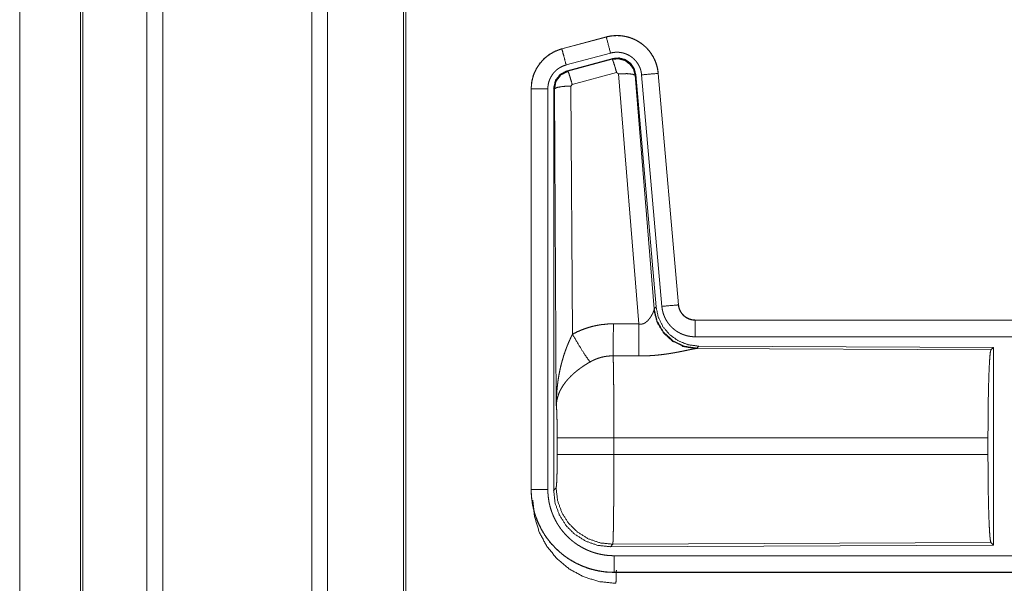
# Model space of a CAD drawing. Units: inches. Extents: x 39 to 105, y 14 to 164.
# Drawn here: x 78 to 81, y 40 to 42 of the extents above; entities that cross this region are included whole.
import ezdxf

# ---------------------------------------------------------------- set-up
doc = ezdxf.new("R2010")
doc.units = ezdxf.units.IN
doc.header["$MEASUREMENT"] = 0
doc.layers.add('1', color=7, linetype='Continuous', true_color=0xffffff)

msp = doc.modelspace()

# ---------------------------------------------------------------- linework, layer by layer
at = {"layer": '1', "color": 2, "linetype": 'Continuous', "lineweight": 18}
for p, q in [((78.3243, 18.1664), (78.3243, 105.5667)), ((78.3721, 105.5696), (78.3721, 18.1636)), ((78.8203, 18.165), (78.8203, 105.5681)), ((78.8681, 105.5653), (78.8681, 18.1679)), ((78.1237, 18.2263), (78.1237, 105.5069)), ((78.131, 105.5097), (78.131, 18.2235)), ((79.0964, 18.222), (79.0964, 105.5111)), ((79.1038, 105.5069), (79.1038, 18.2263)), ((77.9409, 61.0927), (77.9409, 18.743)), ((77.941, 18.743), (77.941, 61.0927)), ((79.7072, 41.596), (79.5736, 41.5602)), ((79.5737, 41.5598), (79.7073, 41.5956)), ((79.7072, 41.596), (79.7073, 41.5956)), ((79.5736, 41.5602), (79.5737, 41.5598)), ((79.5866, 41.5115), (79.7202, 41.5473)), ((79.5897, 41.4941), (79.7271, 41.531)), ((79.5918, 41.4925), (79.7254, 41.5286)), ((79.7254, 41.5286), (79.7271, 41.531)), ((79.5897, 41.4941), (79.5918, 41.4925)), ((79.7384, 41.489), (79.6047, 41.453)), ((79.7446, 41.4846), (79.7384, 41.489)), ((79.8058, 40.7316), (79.7446, 41.4846)), ((79.7961, 41.4827), (79.7944, 41.4803)), ((79.7961, 41.4827), (79.8573, 40.7834)), ((79.8138, 41.4818), (79.8748, 40.7847)), ((79.8636, 41.4862), (79.9246, 40.7891)), ((79.864, 41.4862), (79.8636, 41.4862)), ((79.925, 40.7891), (79.864, 41.4862)), ((79.6047, 41.453), (79.601, 41.4481)), ((79.7944, 41.4803), (79.8516, 40.7772)), ((79.481, 41.4395), (79.4814, 41.4395)), ((79.481, 41.4395), (79.481, 40.2333)), ((79.4814, 40.2333), (79.4814, 41.4395)), ((79.5314, 40.2333), (79.5314, 41.4395)), ((79.549, 40.2309), (79.549, 41.441)), ((79.551, 41.4394), (79.549, 41.441)), ((79.5569, 40.4863), (79.551, 41.4394)), ((79.601, 41.4481), (79.6056, 40.7008)), ((79.8509, 40.7725), (79.8516, 40.7772)), ((79.8516, 40.7772), (79.8573, 40.7834)), ((79.925, 40.7891), (79.9246, 40.7891)), ((79.9747, 40.7435), (79.9747, 40.7431)), ((85.5062, 40.7435), (79.9747, 40.7435)), ((79.9747, 40.7431), (84.4663, 40.7431)), ((79.9747, 40.6931), (84.4663, 40.6931)), ((79.9804, 40.6586), (79.9767, 40.6576)), ((79.9767, 40.6576), (80.8658, 40.6537)), ((79.9861, 40.6648), (79.9804, 40.6586)), ((79.9861, 40.6648), (80.8731, 40.661)), ((80.8658, 40.6537), (80.8731, 40.661)), ((80.8731, 40.661), (80.8731, 40.066)), ((79.5596, 40.3386), (79.5596, 40.3884)), ((80.8568, 40.3884), (79.7303, 40.3884)), ((79.7303, 40.3884), (79.7303, 40.3386)), ((80.8568, 40.3884), (80.8568, 40.3386)), ((79.7303, 40.3386), (80.8568, 40.3386)), ((79.549, 40.2309), (79.5563, 40.2382)), ((79.481, 40.2333), (79.4814, 40.2333)), ((79.7269, 40.0684), (79.7196, 40.061)), ((80.8731, 40.066), (79.7196, 40.061)), ((80.8658, 40.0733), (79.7269, 40.0684)), ((80.8731, 40.066), (80.8658, 40.0733)), ((84.4663, 40.0339), (79.7309, 40.0339)), ((79.7309, 39.9835), (79.7309, 39.9839)), ((79.7309, 39.9839), (84.4663, 39.9839)), ((85.5062, 39.9835), (79.7309, 39.9835))]:
    msp.add_line(p, q, dxfattribs=at)
for points, knots in [([(79.864, 41.4862), (79.8621, 41.4997), (79.8587, 41.5129), (79.8539, 41.5256), (79.8477, 41.5378), (79.8403, 41.5492), (79.8316, 41.5597), (79.8219, 41.5692), (79.8112, 41.5777), (79.7996, 41.5848), (79.7874, 41.5907), (79.7745, 41.5952), (79.7612, 41.5983), (79.7477, 41.6), (79.7341, 41.6001), (79.7205, 41.5988), (79.7072, 41.596)], [0, 0, 0.062522, 0.12504, 0.187562, 0.25007, 0.312557, 0.375035, 0.437509, 0.500006, 0.56248, 0.624962, 0.687433, 0.749943, 0.812434, 0.874959, 0.937454, 1, 1]), ([(79.7073, 41.5956), (79.7139, 41.5972), (79.7206, 41.5984), (79.7273, 41.5992), (79.7341, 41.5997), (79.7408, 41.5998), (79.7477, 41.5996), (79.7494, 41.5994), (79.7511, 41.5993), (79.7528, 41.5991), (79.7545, 41.5989), (79.7578, 41.5985), (79.7612, 41.5979), (79.7678, 41.5966), (79.7743, 41.5949), (79.7808, 41.5928), (79.7871, 41.5904), (79.7887, 41.5897), (79.7903, 41.589), (79.7918, 41.5883), (79.7934, 41.5876), (79.7964, 41.5861), (79.7994, 41.5845), (79.8053, 41.5811), (79.8109, 41.5773), (79.8164, 41.5733), (79.8216, 41.569), (79.8229, 41.5678), (79.8241, 41.5667), (79.8254, 41.5655), (79.8266, 41.5643), (79.829, 41.5619), (79.8313, 41.5594), (79.8358, 41.5543), (79.8399, 41.549), (79.8438, 41.5434), (79.8473, 41.5376), (79.8482, 41.5362), (79.849, 41.5347), (79.8498, 41.5332), (79.8506, 41.5316), (79.8521, 41.5286), (79.8535, 41.5255), (79.8561, 41.5192), (79.8583, 41.5128), (79.8601, 41.5063), (79.8616, 41.4997), (79.8623, 41.4963), (79.8628, 41.493), (79.8632, 41.4896), (79.8636, 41.4862)], [0, 0, 0.031415, 0.062626, 0.093727, 0.124842, 0.156033, 0.18739, 0.19526, 0.203138, 0.210995, 0.218834, 0.234491, 0.250089, 0.281216, 0.312308, 0.343454, 0.374783, 0.38265, 0.390531, 0.398394, 0.406247, 0.421902, 0.437528, 0.468656, 0.499773, 0.530902, 0.562188, 0.57005, 0.577917, 0.585801, 0.593672, 0.609347, 0.624967, 0.656131, 0.687219, 0.71836, 0.749602, 0.757451, 0.765308, 0.773188, 0.781053, 0.796769, 0.812413, 0.8436, 0.874694, 0.905823, 0.937037, 0.952731, 0.968467, 0.984237, 1, 1]), ([(79.7202, 41.5473), (79.7092, 41.5886), (79.7073, 41.5956)], [0, 0, 0.854713, 1, 1]), ([(79.5736, 41.5602), (79.5544, 41.5533), (79.5365, 41.5434), (79.5205, 41.5307), (79.5068, 41.5156), (79.4958, 41.4984), (79.4876, 41.4797), (79.4827, 41.4599), (79.481, 41.4395)], [0, 0, 0.125054, 0.250023, 0.375013, 0.500012, 0.625006, 0.749982, 0.874991, 1, 1]), ([(79.4814, 41.4395), (79.4818, 41.4497), (79.4831, 41.4598), (79.4851, 41.4697), (79.488, 41.4795), (79.4884, 41.4807), (79.4889, 41.4819), (79.4893, 41.4831), (79.4898, 41.4843), (79.4907, 41.4867), (79.4917, 41.489), (79.4938, 41.4937), (79.4961, 41.4982), (79.5012, 41.5069), (79.5071, 41.5153), (79.5087, 41.5173), (79.5103, 41.5193), (79.512, 41.5212), (79.5137, 41.5231), (79.5172, 41.5268), (79.5208, 41.5304), (79.5285, 41.537), (79.5367, 41.543), (79.5377, 41.5437), (79.5388, 41.5444), (79.5399, 41.5451), (79.541, 41.5457), (79.5432, 41.5471), (79.5454, 41.5483), (79.5499, 41.5507), (79.5545, 41.5529), (79.5592, 41.5549), (79.5639, 41.5567), (79.5663, 41.5576), (79.5688, 41.5583), (79.57, 41.5587), (79.5712, 41.5591), (79.5718, 41.5593), (79.5725, 41.5594), (79.5728, 41.5595), (79.5731, 41.5596), (79.5732, 41.5596), (79.5734, 41.5597), (79.5737, 41.5598)], [0, 0, 0.062694, 0.124927, 0.187145, 0.249772, 0.257649, 0.265515, 0.27337, 0.281235, 0.296907, 0.312537, 0.343714, 0.374838, 0.437048, 0.499559, 0.515311, 0.531041, 0.54674, 0.56239, 0.593617, 0.624722, 0.686952, 0.749423, 0.757246, 0.765136, 0.772994, 0.780877, 0.796597, 0.812315, 0.84359, 0.874807, 0.905982, 0.937241, 0.952882, 0.968548, 0.976408, 0.984239, 0.98819, 0.99213, 0.994078, 0.99607, 0.99702, 0.998013, 1, 1]), ([(79.5866, 41.5115), (79.5803, 41.5352), (79.5737, 41.5598)], [0, 0, 0.490202, 1, 1]), ([(79.7202, 41.5473), (79.7242, 41.5483), (79.7282, 41.549), (79.7322, 41.5495), (79.7363, 41.5498), (79.7403, 41.5498), (79.7444, 41.5497), (79.7454, 41.5496), (79.7464, 41.5495), (79.7475, 41.5494), (79.7485, 41.5493), (79.7505, 41.549), (79.7525, 41.5487), (79.7565, 41.5479), (79.7604, 41.5469), (79.7642, 41.5457), (79.768, 41.5442), (79.7699, 41.5434), (79.7718, 41.5425), (79.7736, 41.5416), (79.7754, 41.5407), (79.7789, 41.5386), (79.7823, 41.5364), (79.7855, 41.534), (79.7887, 41.5314), (79.7902, 41.53), (79.7917, 41.5286), (79.7931, 41.5272), (79.7945, 41.5257), (79.7972, 41.5226), (79.7996, 41.5194), (79.8019, 41.5161), (79.8041, 41.5126), (79.8046, 41.5117), (79.8051, 41.5108), (79.8055, 41.5099), (79.806, 41.509), (79.8069, 41.5072), (79.8078, 41.5053), (79.8093, 41.5016), (79.8106, 41.4978), (79.8117, 41.4939), (79.8126, 41.4899), (79.813, 41.4879), (79.8133, 41.4859), (79.8136, 41.4838), (79.8138, 41.4818)], [0, 0, 0.031379, 0.062608, 0.093726, 0.124827, 0.156004, 0.187399, 0.195276, 0.203111, 0.211005, 0.21881, 0.23446, 0.250073, 0.28117, 0.312306, 0.343463, 0.374743, 0.390524, 0.40624, 0.421893, 0.437516, 0.468642, 0.499756, 0.530894, 0.562164, 0.577913, 0.593663, 0.609337, 0.624965, 0.656126, 0.687223, 0.718348, 0.749594, 0.757436, 0.765297, 0.773176, 0.781053, 0.796762, 0.812413, 0.843587, 0.874689, 0.90581, 0.937042, 0.952715, 0.968468, 0.984232, 1, 1]), ([(79.5314, 41.4395), (79.5316, 41.4456), (79.5324, 41.4516), (79.5336, 41.4576), (79.5353, 41.4634), (79.5358, 41.4649), (79.5364, 41.4663), (79.5369, 41.4678), (79.5375, 41.4692), (79.5388, 41.4719), (79.5402, 41.4746), (79.5433, 41.4799), (79.5468, 41.4849), (79.5477, 41.4861), (79.5487, 41.4873), (79.5497, 41.4884), (79.5507, 41.4896), (79.5528, 41.4918), (79.5549, 41.4939), (79.5595, 41.4979), (79.5645, 41.5015), (79.5657, 41.5023), (79.5671, 41.5031), (79.5684, 41.5039), (79.5697, 41.5047), (79.5724, 41.5061), (79.5751, 41.5074), (79.5808, 41.5097), (79.5866, 41.5115)], [0, 0, 0.062685, 0.124914, 0.187168, 0.24976, 0.265494, 0.281248, 0.296912, 0.312554, 0.343731, 0.37486, 0.437049, 0.499609, 0.515322, 0.531045, 0.546759, 0.562429, 0.593634, 0.62478, 0.686951, 0.74944, 0.765155, 0.780951, 0.796647, 0.812325, 0.843639, 0.874847, 0.93728, 1, 1]), ([(79.7254, 41.5286), (79.7445, 41.5302), (79.7629, 41.5253), (79.7785, 41.5143), (79.7895, 41.4987), (79.7944, 41.4803)], [0, 0, 0.199976, 0.399936, 0.59992, 0.799968, 1, 1]), ([(79.7384, 41.489), (79.7326, 41.509), (79.7279, 41.5232), (79.7254, 41.5286)], [0, 0, 0.499976, 0.857198, 1, 1]), ([(79.7271, 41.531), (79.7461, 41.5326), (79.7646, 41.5277), (79.7802, 41.5167), (79.7911, 41.5011), (79.7961, 41.4827)], [0, 0, 0.200056, 0.400016, 0.599937, 0.799933, 1, 1]), ([(79.5489, 41.441), (79.5541, 41.4643), (79.5686, 41.4832), (79.5897, 41.4941)], [0, 0, 0.333319, 0.666657, 1, 1]), ([(79.5511, 41.4394), (79.5562, 41.4627), (79.5707, 41.4815), (79.5918, 41.4925)], [0, 0, 0.333408, 0.66675, 1, 1]), ([(79.6047, 41.453), (79.5989, 41.473), (79.5943, 41.4871), (79.5918, 41.4925)], [0, 0, 0.499941, 0.857137, 1, 1]), ([(79.7446, 41.4846), (79.7688, 41.4854), (79.7869, 41.4838), (79.7944, 41.4803)], [0, 0, 0.477986, 0.836785, 1, 1]), ([(79.8138, 41.4818), (79.8563, 41.4855), (79.8636, 41.4862)], [0, 0, 0.854698, 1, 1]), ([(79.5314, 41.4395), (79.4887, 41.4395), (79.4814, 41.4395)], [0, 0, 0.854723, 1, 1]), ([(79.601, 41.4481), (79.5765, 41.4469), (79.5583, 41.4437), (79.5511, 41.4394)], [0, 0, 0.476979, 0.836476, 1, 1]), ([(79.8058, 40.7316), (79.8084, 40.7312), (79.8111, 40.731), (79.8124, 40.7311), (79.8137, 40.7312), (79.8149, 40.7314), (79.8162, 40.7317), (79.8174, 40.732), (79.8186, 40.7324), (79.8192, 40.7326), (79.8197, 40.7328), (79.8203, 40.733), (79.8209, 40.7333), (79.8231, 40.7344), (79.8251, 40.7356), (79.827, 40.737), (79.8288, 40.7385), (79.8305, 40.74), (79.8321, 40.7415), (79.8329, 40.7424), (79.8336, 40.7432), (79.8344, 40.744), (79.8351, 40.7448), (79.8364, 40.7465), (79.8377, 40.7481), (79.8401, 40.7515), (79.8423, 40.7548), (79.8428, 40.7557), (79.8433, 40.7565), (79.8438, 40.7573), (79.8442, 40.7582), (79.8451, 40.7598), (79.846, 40.7614), (79.8475, 40.7644), (79.8489, 40.7674), (79.8492, 40.7681), (79.8495, 40.7688), (79.8498, 40.7694), (79.85, 40.7701), (79.8505, 40.7713), (79.8509, 40.7725)], [0, 0, 0.039957, 0.079642, 0.099517, 0.119263, 0.138745, 0.158019, 0.177122, 0.196014, 0.205453, 0.214904, 0.224319, 0.23372, 0.270844, 0.307241, 0.343025, 0.378059, 0.41256, 0.446698, 0.463577, 0.480326, 0.496883, 0.513384, 0.545866, 0.577887, 0.640478, 0.701124, 0.715937, 0.730656, 0.745182, 0.759523, 0.787704, 0.815071, 0.867486, 0.916259, 0.927853, 0.939149, 0.950141, 0.960876, 0.981187, 1, 1]), ([(79.9767, 40.6576), (79.9404, 40.6634), (79.9073, 40.6794), (79.8799, 40.7045), (79.8605, 40.7364), (79.8509, 40.7725)], [0, 0, 0.197966, 0.396883, 0.59702, 0.798229, 1, 1]), ([(79.9804, 40.6586), (79.9426, 40.6645), (79.9081, 40.6811), (79.8799, 40.707), (79.8605, 40.74), (79.8516, 40.7772)], [0, 0, 0.199954, 0.399982, 0.600024, 0.800033, 1, 1]), ([(79.8573, 40.7834), (79.8639, 40.7522), (79.878, 40.7235), (79.8987, 40.6991), (79.9247, 40.6806), (79.9544, 40.6689), (79.9861, 40.6648)], [0, 0, 0.166692, 0.333371, 0.500002, 0.666625, 0.833285, 1, 1]), ([(79.8748, 40.7847), (79.9173, 40.7884), (79.9246, 40.7891)], [0, 0, 0.854698, 1, 1]), ([(79.8748, 40.7847), (79.8753, 40.7801), (79.876, 40.7755), (79.877, 40.7709), (79.8781, 40.7665), (79.8794, 40.762), (79.881, 40.7577), (79.8819, 40.7555), (79.8828, 40.7533), (79.8832, 40.7523), (79.8837, 40.7512), (79.8842, 40.7501), (79.8847, 40.7491), (79.8869, 40.745), (79.8892, 40.741), (79.8917, 40.7371), (79.8944, 40.7333), (79.8973, 40.7297), (79.9003, 40.7261), (79.9019, 40.7244), (79.9036, 40.7227), (79.9052, 40.7211), (79.9069, 40.7195), (79.9104, 40.7164), (79.914, 40.7136), (79.9178, 40.7108), (79.9217, 40.7083), (79.9237, 40.7071), (79.9257, 40.7059), (79.9267, 40.7054), (79.9277, 40.7048), (79.9288, 40.7043), (79.9298, 40.7037), (79.934, 40.7017), (79.9383, 40.7), (79.9427, 40.6984), (79.9471, 40.697), (79.9516, 40.6958), (79.9561, 40.6949), (79.9584, 40.6945), (79.9607, 40.6941), (79.9631, 40.6938), (79.9654, 40.6936), (79.9701, 40.6932), (79.9747, 40.6931)], [0, 0, 0.031422, 0.062657, 0.093785, 0.124865, 0.155973, 0.187187, 0.202838, 0.218535, 0.226407, 0.234294, 0.242139, 0.250002, 0.281282, 0.312446, 0.343519, 0.374624, 0.405772, 0.43709, 0.452813, 0.468555, 0.48425, 0.499875, 0.531057, 0.562149, 0.593236, 0.624399, 0.64, 0.655645, 0.663495, 0.671342, 0.679197, 0.687089, 0.718479, 0.749652, 0.780782, 0.811879, 0.842981, 0.874192, 0.889871, 0.905579, 0.921321, 0.937066, 0.968546, 1, 1]), ([(79.9246, 40.7891), (79.9252, 40.7844), (79.9262, 40.7799), (79.9269, 40.7777), (79.9277, 40.7755), (79.9281, 40.7744), (79.9286, 40.7733), (79.9291, 40.7722), (79.9296, 40.7712), (79.9318, 40.7671), (79.9344, 40.7633), (79.9359, 40.7614), (79.9374, 40.7597), (79.9382, 40.7588), (79.939, 40.758), (79.9398, 40.7571), (79.9407, 40.7563), (79.9443, 40.7533), (79.9481, 40.7507), (79.9491, 40.7501), (79.9501, 40.7495), (79.9511, 40.749), (79.9522, 40.7484), (79.9543, 40.7474), (79.9565, 40.7465), (79.9609, 40.745), (79.9654, 40.744), (79.9677, 40.7436), (79.97, 40.7433), (79.9712, 40.7432), (79.9724, 40.7431), (79.9736, 40.7431), (79.9747, 40.7431)], [0, 0, 0.062638, 0.124878, 0.15598, 0.187188, 0.202874, 0.21857, 0.234325, 0.250029, 0.31246, 0.374613, 0.405794, 0.437111, 0.452863, 0.468605, 0.484253, 0.499909, 0.5622, 0.624406, 0.640005, 0.655675, 0.671368, 0.68713, 0.718463, 0.749691, 0.811847, 0.874167, 0.9056, 0.937091, 0.952828, 0.968537, 0.984317, 1, 1]), ([(79.9747, 40.7435), (79.9655, 40.7444), (79.9566, 40.7469), (79.9484, 40.751), (79.941, 40.7566), (79.9348, 40.7635), (79.9299, 40.7714), (79.9266, 40.78), (79.925, 40.7891)], [0, 0, 0.124986, 0.250008, 0.374983, 0.500003, 0.624999, 0.749961, 0.874977, 1, 1]), ([(79.9747, 40.6931), (79.9747, 40.7358), (79.9747, 40.7431)], [0, 0, 0.854658, 1, 1]), ([(79.6056, 40.7008), (79.6199, 40.7081), (79.6346, 40.7144), (79.6496, 40.7197), (79.6649, 40.7242), (79.6727, 40.726), (79.6806, 40.7276), (79.6846, 40.7284), (79.6886, 40.729), (79.6926, 40.7296), (79.6966, 40.7301), (79.7126, 40.7316), (79.7288, 40.732)], [0, 0, 0.125067, 0.249348, 0.373405, 0.497756, 0.560151, 0.622838, 0.654269, 0.685764, 0.717235, 0.748636, 0.874199, 1, 1]), ([(79.7282, 40.6357), (79.7283, 40.6589), (79.7288, 40.732)], [0, 0, 0.240436, 1, 1]), ([(79.8053, 40.6353), (79.8054, 40.6585), (79.8058, 40.7316)], [0, 0, 0.240509, 1, 1]), ([(79.5569, 40.4863), (79.5569, 40.488), (79.5569, 40.4898), (79.557, 40.4932), (79.557, 40.4967), (79.5571, 40.5002), (79.5573, 40.5071), (79.5576, 40.514), (79.5585, 40.5278), (79.5597, 40.5416), (79.5605, 40.5485), (79.5613, 40.5554), (79.5623, 40.5622), (79.5633, 40.5691), (79.5657, 40.5827), (79.5685, 40.5963), (79.5701, 40.6031), (79.5717, 40.6099), (79.5735, 40.6166), (79.5753, 40.6233), (79.5793, 40.6366), (79.5838, 40.6498), (79.585, 40.6531), (79.5862, 40.6564), (79.5874, 40.6596), (79.5886, 40.6629), (79.5912, 40.6693), (79.5939, 40.6757), (79.5967, 40.6821), (79.5996, 40.6884), (79.6025, 40.6946), (79.6056, 40.7008)], [0, 0, 0.007801, 0.015617, 0.031234, 0.046852, 0.062473, 0.093691, 0.124896, 0.187279, 0.249668, 0.280867, 0.312055, 0.343231, 0.374408, 0.436792, 0.499263, 0.530566, 0.561904, 0.593209, 0.624536, 0.687187, 0.749957, 0.765675, 0.781379, 0.797071, 0.812748, 0.844069, 0.875329, 0.906557, 0.93775, 0.968891, 1, 1]), ([(79.6056, 40.7008), (79.6261, 40.6657), (79.6444, 40.6368), (79.6585, 40.6173)], [0, 0, 0.411283, 0.756839, 1, 1]), ([(79.9767, 40.6576), (79.9745, 40.6573), (79.9719, 40.6568), (79.9712, 40.6567), (79.9697, 40.6565), (79.9689, 40.6563), (79.9673, 40.656), (79.9656, 40.6557), (79.962, 40.6549), (79.9581, 40.6541), (79.9495, 40.6523), (79.9449, 40.6514), (79.9424, 40.6508), (79.94, 40.6503), (79.9349, 40.6493), (79.9297, 40.6483), (79.9244, 40.6472), (79.9189, 40.6462), (79.9132, 40.6452), (79.9075, 40.6442), (79.9045, 40.6437), (79.9016, 40.6432), (79.8986, 40.6427), (79.8956, 40.6422), (79.8895, 40.6413), (79.8833, 40.6405), (79.8708, 40.6389), (79.858, 40.6376), (79.8515, 40.6371), (79.8449, 40.6366), (79.8384, 40.6362), (79.8318, 40.6358), (79.8186, 40.6354), (79.8053, 40.6353)], [0, 0, 0.012775, 0.028045, 0.032241, 0.040989, 0.045578, 0.055069, 0.065029, 0.086274, 0.10923, 0.159781, 0.187242, 0.201525, 0.216073, 0.245808, 0.276474, 0.307952, 0.340235, 0.37332, 0.40713, 0.424321, 0.441692, 0.459162, 0.476737, 0.512192, 0.548018, 0.62089, 0.695324, 0.733011, 0.770813, 0.808699, 0.846711, 0.923092, 1, 1]), ([(80.8568, 40.3884), (80.857, 40.4335), (80.8574, 40.4773), (80.858, 40.5184), (80.8589, 40.5559), (80.86, 40.5884), (80.8613, 40.6151), (80.8627, 40.6353), (80.8642, 40.6483), (80.8658, 40.6537)], [0, 0, 0.169677, 0.334422, 0.489466, 0.630318, 0.752873, 0.853604, 0.929612, 0.978765, 1, 1]), ([(79.7282, 40.6357), (79.719, 40.6355), (79.7099, 40.6346), (79.7076, 40.6343), (79.7053, 40.634), (79.703, 40.6336), (79.7008, 40.6332), (79.6963, 40.6322), (79.6919, 40.6311), (79.6832, 40.6285), (79.6747, 40.6253), (79.6665, 40.6216), (79.6585, 40.6173)], [0, 0, 0.126052, 0.251889, 0.283404, 0.314914, 0.346501, 0.377999, 0.440687, 0.503121, 0.627348, 0.751237, 0.87526, 1, 1]), ([(79.7282, 40.6357), (79.7284, 40.6271), (79.7285, 40.6248), (79.7285, 40.6236), (79.7286, 40.6199), (79.7286, 40.6173), (79.7289, 40.6064), (79.7291, 40.5944), (79.7292, 40.5812), (79.7293, 40.5778), (79.7294, 40.5706), (79.7296, 40.5519), (79.7297, 40.536), (79.7298, 40.5193), (79.73, 40.5019), (79.73, 40.493), (79.73, 40.4884), (79.7301, 40.4839), (79.7301, 40.4654), (79.7302, 40.4466), (79.7302, 40.4275), (79.7303, 40.4081), (79.7303, 40.4056), (79.7303, 40.4031), (79.7303, 40.4007), (79.7303, 40.3933), (79.7303, 40.3884)], [0, 0, 0.034603, 0.044095, 0.048954, 0.063962, 0.074324, 0.118544, 0.167211, 0.220314, 0.234293, 0.263108, 0.339072, 0.403306, 0.470555, 0.54087, 0.577185, 0.595573, 0.614027, 0.68871, 0.764697, 0.84196, 0.920526, 0.930437, 0.940362, 0.950299, 0.980112, 1, 1]), ([(79.6585, 40.6173), (79.653, 40.6141), (79.6477, 40.6109), (79.6424, 40.6075), (79.6372, 40.604), (79.6346, 40.6022), (79.632, 40.6004), (79.6294, 40.5986), (79.6269, 40.5967), (79.6219, 40.593), (79.6171, 40.5891), (79.6147, 40.5871), (79.6124, 40.5852), (79.6101, 40.5832), (79.6078, 40.5812), (79.6035, 40.5771), (79.5993, 40.573), (79.5953, 40.5689), (79.5914, 40.5647), (79.5896, 40.5626), (79.5878, 40.5604), (79.5869, 40.5593), (79.586, 40.5582), (79.5851, 40.5572), (79.5843, 40.5561), (79.578, 40.5474), (79.5725, 40.5386), (79.5701, 40.5342), (79.5678, 40.5297), (79.5668, 40.5275), (79.5658, 40.5253), (79.5649, 40.523), (79.564, 40.5208), (79.5611, 40.5119), (79.5589, 40.5032), (79.5582, 40.4989), (79.5576, 40.4947), (79.5573, 40.4925), (79.5572, 40.4905), (79.5571, 40.4894), (79.557, 40.4884), (79.557, 40.4873), (79.5569, 40.4863)], [0, 0, 0.036352, 0.072652, 0.108973, 0.145297, 0.163471, 0.18167, 0.199863, 0.217992, 0.254061, 0.289867, 0.307672, 0.325348, 0.342876, 0.360241, 0.394608, 0.428447, 0.461823, 0.494762, 0.511087, 0.527311, 0.535397, 0.543464, 0.551499, 0.559487, 0.621809, 0.68164, 0.710744, 0.73939, 0.753551, 0.767621, 0.781606, 0.795465, 0.849537, 0.901466, 0.926735, 0.951556, 0.963821, 0.975985, 0.982023, 0.988038, 0.994048, 1, 1]), ([(79.5596, 40.3884), (79.5595, 40.4151), (79.5591, 40.4399), (79.5586, 40.461), (79.5578, 40.4768), (79.5569, 40.4863)], [0, 0, 0.272716, 0.525788, 0.741038, 0.902932, 1, 1]), ([(79.7303, 40.3884), (79.6932, 40.3884), (79.6259, 40.3884), (79.5784, 40.3884), (79.5596, 40.3884)], [0, 0, 0.217551, 0.611789, 0.890309, 1, 1]), ([(79.5563, 40.2382), (79.5573, 40.244), (79.5583, 40.2586), (79.559, 40.2807), (79.5595, 40.3082), (79.5596, 40.3386)], [0, 0, 0.058282, 0.204015, 0.424033, 0.697897, 1, 1]), ([(79.7303, 40.3386), (79.6932, 40.3386), (79.6259, 40.3386), (79.5784, 40.3386), (79.5596, 40.3386)], [0, 0, 0.217551, 0.611789, 0.890309, 1, 1]), ([(79.7303, 40.3386), (79.7303, 40.3256), (79.7302, 40.2998), (79.7302, 40.287), (79.7301, 40.2619), (79.7301, 40.2556), (79.7301, 40.2494), (79.7301, 40.2433), (79.73, 40.2254), (79.7299, 40.2138), (79.7297, 40.1915), (79.7297, 40.1861), (79.7296, 40.1807), (79.7296, 40.1755), (79.7296, 40.1729), (79.7295, 40.1703), (79.7294, 40.1603), (79.7292, 40.1417), (79.7291, 40.1331), (79.7289, 40.1249), (79.7288, 40.1172), (79.7287, 40.1136), (79.7287, 40.1118), (79.7287, 40.11), (79.7286, 40.1066), (79.7284, 40.0972), (79.7282, 40.0917), (79.7281, 40.0867), (79.7279, 40.0823), (79.7278, 40.0803), (79.7277, 40.0784), (79.7277, 40.0776), (79.7277, 40.0767), (79.7276, 40.0759), (79.7276, 40.0752), (79.7274, 40.0725), (79.7272, 40.0705), (79.7271, 40.0691), (79.7269, 40.0684)], [0, 0, 0.048241, 0.143615, 0.190748, 0.28393, 0.306991, 0.329919, 0.352583, 0.418924, 0.461807, 0.54437, 0.564337, 0.584027, 0.603451, 0.613049, 0.622563, 0.659511, 0.728337, 0.760228, 0.790445, 0.818966, 0.832575, 0.839224, 0.84574, 0.858387, 0.89309, 0.913606, 0.932015, 0.948343, 0.955706, 0.96254, 0.965759, 0.968846, 0.9718, 0.97461, 0.984396, 0.991886, 0.997078, 1, 1]), ([(80.8658, 40.0733), (80.8642, 40.0787), (80.8627, 40.0917), (80.8613, 40.1119), (80.86, 40.1386), (80.8589, 40.1711), (80.858, 40.2086), (80.8574, 40.2497), (80.857, 40.2935), (80.8568, 40.3386)], [0, 0, 0.021235, 0.070399, 0.146394, 0.247124, 0.369689, 0.510528, 0.665569, 0.830325, 1, 1]), ([(79.7269, 40.0684), (79.689, 40.0725), (79.653, 40.085), (79.6206, 40.1052), (79.5936, 40.1321), (79.5732, 40.1644), (79.5606, 40.2004), (79.5563, 40.2382)], [0, 0, 0.142816, 0.285674, 0.42856, 0.571446, 0.714332, 0.857187, 1, 1]), ([(79.481, 40.2333), (79.4822, 40.2088), (79.4858, 40.1846), (79.4918, 40.1608), (79.5, 40.1377), (79.5105, 40.1155), (79.5231, 40.0945), (79.5377, 40.0748), (79.5542, 40.0567), (79.5723, 40.0402), (79.592, 40.0256), (79.613, 40.013), (79.6352, 40.0025), (79.6583, 39.9943), (79.6821, 39.9883), (79.7063, 39.9847), (79.7308, 39.9835)], [0, 0, 0.06252, 0.125029, 0.187538, 0.25004, 0.312535, 0.375018, 0.437511, 0.500001, 0.562484, 0.624977, 0.687465, 0.749968, 0.812464, 0.874971, 0.937479, 1, 1]), ([(79.7308, 39.9839), (79.7186, 39.9842), (79.7063, 39.9851), (79.6943, 39.9866), (79.6822, 39.9887), (79.6704, 39.9914), (79.6586, 39.9946), (79.6556, 39.9955), (79.6527, 39.9965), (79.6498, 39.9974), (79.6469, 39.9985), (79.6411, 40.0006), (79.6354, 40.0029), (79.6242, 40.0078), (79.6133, 40.0133), (79.6027, 40.0193), (79.5924, 40.0258), (79.5874, 40.0293), (79.5824, 40.0329), (79.5799, 40.0347), (79.5775, 40.0366), (79.5751, 40.0385), (79.5727, 40.0404), (79.5634, 40.0485), (79.5545, 40.0569), (79.5461, 40.0657), (79.5382, 40.0749), (79.5306, 40.0845), (79.5236, 40.0945), (79.5219, 40.0971), (79.5202, 40.0997), (79.5186, 40.1023), (79.517, 40.105), (79.5139, 40.1103), (79.5109, 40.1156), (79.5054, 40.1265), (79.5005, 40.1377), (79.4961, 40.149), (79.4922, 40.1606), (79.4905, 40.1665), (79.489, 40.1724), (79.4875, 40.1784), (79.4862, 40.1845), (79.4841, 40.1966), (79.4826, 40.2088), (79.4821, 40.2149), (79.4817, 40.221), (79.4816, 40.2241), (79.4815, 40.2272), (79.4815, 40.2287), (79.4814, 40.2303), (79.4814, 40.231), (79.4814, 40.2318), (79.4814, 40.2322), (79.4814, 40.233), (79.4814, 40.2333)], [0, 0, 0.031398, 0.062623, 0.09373, 0.124826, 0.155937, 0.187174, 0.195016, 0.202874, 0.21073, 0.218615, 0.234338, 0.249995, 0.281202, 0.312301, 0.343382, 0.374513, 0.390124, 0.405776, 0.413614, 0.42147, 0.429349, 0.437218, 0.468582, 0.499757, 0.530867, 0.56194, 0.593089, 0.624365, 0.632225, 0.640079, 0.647963, 0.655829, 0.67152, 0.68716, 0.718333, 0.749435, 0.780519, 0.811678, 0.827306, 0.842985, 0.858708, 0.874455, 0.905855, 0.937188, 0.952866, 0.968549, 0.976399, 0.984263, 0.988193, 0.992123, 0.994093, 0.996062, 0.997051, 0.99902, 1, 1]), ([(79.5314, 40.2333), (79.4887, 40.2333), (79.4814, 40.2333)], [0, 0, 0.854723, 1, 1]), ([(79.7308, 40.0339), (79.721, 40.0341), (79.7113, 40.0348), (79.7016, 40.036), (79.692, 40.0377), (79.6825, 40.0398), (79.673, 40.0424), (79.6707, 40.0432), (79.6683, 40.0439), (79.666, 40.0447), (79.6637, 40.0455), (79.6591, 40.0472), (79.6545, 40.0491), (79.6456, 40.053), (79.6369, 40.0574), (79.6284, 40.0622), (79.6201, 40.0674), (79.6161, 40.0702), (79.6121, 40.073), (79.6102, 40.0745), (79.6082, 40.076), (79.6063, 40.0775), (79.6044, 40.0791), (79.5969, 40.0855), (79.5898, 40.0922), (79.5831, 40.0993), (79.5768, 40.1067), (79.5707, 40.1143), (79.5651, 40.1224), (79.5637, 40.1244), (79.5624, 40.1265), (79.5611, 40.1286), (79.5598, 40.1307), (79.5573, 40.1349), (79.555, 40.1392), (79.5506, 40.1479), (79.5466, 40.1568), (79.5431, 40.1659), (79.54, 40.1752), (79.5387, 40.1799), (79.5374, 40.1846), (79.5363, 40.1894), (79.5352, 40.1943), (79.5336, 40.204), (79.5324, 40.2137), (79.5316, 40.2235), (79.5314, 40.2333)], [0, 0, 0.031406, 0.062619, 0.09373, 0.124815, 0.155944, 0.187179, 0.19501, 0.202869, 0.210741, 0.218624, 0.234337, 0.249999, 0.281205, 0.312303, 0.343386, 0.374509, 0.390117, 0.405774, 0.413618, 0.42148, 0.429343, 0.437225, 0.468585, 0.499765, 0.530872, 0.561943, 0.593093, 0.624375, 0.632227, 0.640086, 0.647956, 0.655826, 0.671527, 0.687169, 0.718337, 0.749435, 0.780527, 0.811683, 0.827313, 0.842983, 0.858713, 0.874466, 0.905861, 0.937193, 0.968552, 1, 1]), ([(79.7196, 40.061), (79.6816, 40.0651), (79.6456, 40.0776), (79.6132, 40.0978), (79.5862, 40.1247), (79.5659, 40.157), (79.5532, 40.193), (79.5489, 40.2309)], [0, 0, 0.142882, 0.285738, 0.428591, 0.571405, 0.714244, 0.857097, 1, 1]), ([(79.4863, 40.2007), (79.4912, 40.152), (79.5054, 40.1051), (79.5285, 40.062), (79.5596, 40.0241), (79.5974, 39.993), (79.6406, 39.9699), (79.6875, 39.9557), (79.7362, 39.9508)], [0, 0, 0.12497, 0.249964, 0.374975, 0.5, 0.625019, 0.750031, 0.875022, 1, 1]), ([(79.7308, 40.0339), (79.7308, 39.9912), (79.7308, 39.9839)], [0, 0, 0.854667, 1, 1]), ([(79.7377, 39.99), (79.7372, 39.9696), (79.7367, 39.9564), (79.7362, 39.9508)], [0, 0, 0.520277, 0.855985, 1, 1])]:
    msp.add_open_spline(points, degree=1, knots=knots, dxfattribs=at)
for points in [[(79.7288, 40.732), (79.8058, 40.7316)], [(79.8053, 40.6353), (79.7282, 40.6357)]]:
    msp.add_open_spline(points, degree=1, dxfattribs=at)

doc.saveas('drawing.dxf')
